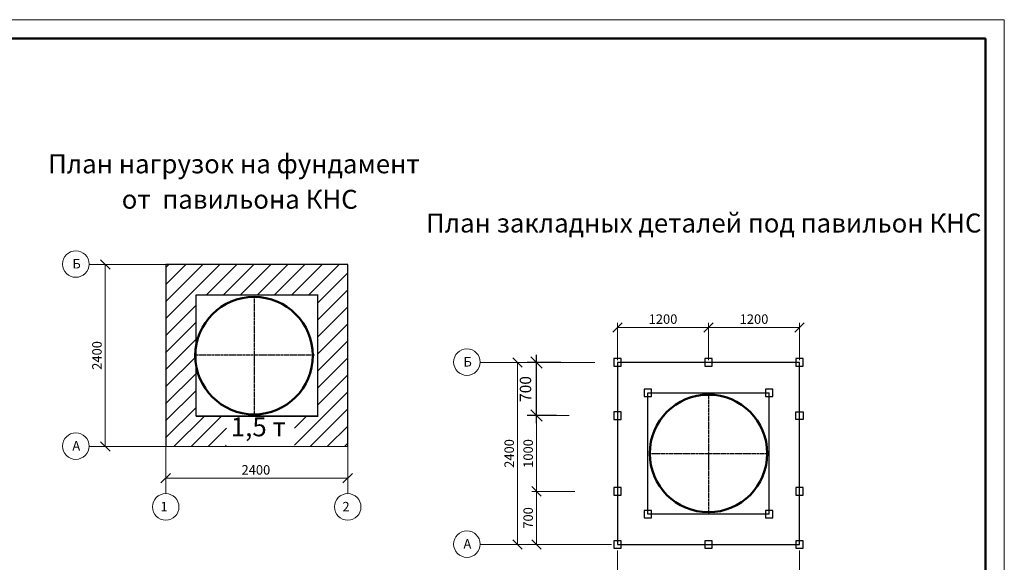
# Model space of a CAD drawing. Units: millimetres. Extents: x 5171 to 16200, y 2911 to 7148.
# Drawn here: x 9695 to 9954, y 3406 to 3549 of the extents above; entities that cross this region are included whole.
import ezdxf
from ezdxf.enums import TextEntityAlignment as Align

# ---------------------------------------------------------------- set-up
doc = ezdxf.new("R2010")
doc.units = ezdxf.units.MM
doc.header["$LTSCALE"] = 0.1
doc.header["$PDSIZE"] = -1
doc.linetypes.add('ACAD_ISO04W100', pattern=[30, 24, -3, 0, -3])
doc.linetypes.add('CENTER', pattern=[10.16, 6.35, -1.27, 1.27, -1.27])
doc.layers.add('2DS_OBP_WILO', color=8, linetype='Continuous')
doc.layers.add('ту6ы', color=5, linetype='Continuous')
for name, color, linetype, lineweight in [('КАРКАС-1', 250, 'Continuous', 20), ('КАРКАС-2', 63, 'Continuous', 30), ('ОСИ-1', 1, 'ACAD_ISO04W100', 13), ('Основные', 250, 'Continuous', 30)]:
    doc.layers.add(name, color=color, linetype=linetype, lineweight=lineweight)
doc.styles.add('isocpeur', font='isocpeui.ttf')
doc.styles.add('ГОСТ', font='GOST.TTF', dxfattribs={"oblique": 10, "height": 2.5})
doc.styles.add('Гост А', font='GOST.TTF', dxfattribs={"oblique": 15})
doc.dimstyles.new('ISO-25', dxfattribs={"dimtxt": 2.5, "dimasz": 2.5, "dimexe": 1.25, "dimexo": 0.625, "dimtad": 1, "dimlfac": 25, "dimtxsty": 'isocpeur', "dimblk": 'ARCHTICK', "dimcen": 2.5, "dimadec": 0, "dimazin": 0, "dimtfac": 1, "dimtmove": 0, "dimatfit": 3, "dimfxl": 1, "dimarcsym": 0})
doc.dimstyles.new('М 50', dxfattribs={"dimtxt": 3, "dimasz": 3, "dimexe": 2.5, "dimexo": 1, "dimgap": 1, "dimtad": 1, "dimdec": 0, "dimlfac": 50, "dimrnd": 10, "dimzin": 9, "dimtxsty": 'isocpeur', "dimblk": 'OBLIQUE', "dimcen": 3, "dimdle": 2, "dimadec": 0, "dimazin": 0, "dimtfac": 1, "dimtdec": 0, "dimtmove": 0, "dimatfit": 3, "dimfxl": 1, "dimarcsym": 0})

# ---------------------------------------------------------------- blocks, each defined once
blk = doc.blocks.new('_Oblique')
at = {"color": 0, "linetype": 'ByBlock', "lineweight": -2}
blk.add_line((-0.5, -0.5), (0.5, 0.5), dxfattribs=at)
blk = doc.blocks.new('*D126')
at = {"lineweight": 0}
for p, q in [((9825.21, 3458.84), (9824.59, 3458.84)), ((9825.84, 3458.84), (9825.84, 3410.84)), ((9834.58, 3410.84), (9824.59, 3410.84))]:
    blk.add_line(p, q, dxfattribs=at)
at = {"layer": 'Defpoints', "color": 0, "lineweight": 0}
for p in [(9825.84, 3458.84), (9825.84, 3410.84), (9835.2, 3410.84)]:
    blk.add_point(p, dxfattribs=at)
at = {"lineweight": 0, "xscale": 2.5, "yscale": 2.5, "zscale": 2.5}
for p, rotation in [((9825.84, 3458.84), 90), ((9825.84, 3410.84), 270)]:
    blk.add_blockref('_Oblique', p, dxfattribs=dict(at, rotation=rotation))
at = {"lineweight": 0, "insert": (9823.96, 3434.84), "char_height": 2.5, "attachment_point": 5, "rotation": 90, "style": 'ГОСТ'}
blk.add_mtext('2400', dxfattribs=at)
blk = doc.blocks.new('*D144')
at = {"lineweight": 0}
for p, q in [((9840.96, 3424.84), (9829.59, 3424.84)), ((9830.84, 3410.84), (9830.84, 3424.84)), ((9850.58, 3410.84), (9829.59, 3410.84))]:
    blk.add_line(p, q, dxfattribs=at)
at = {"layer": 'Defpoints', "color": 0, "lineweight": 0}
for p in [(9830.84, 3424.84), (9841.59, 3424.84), (9851.2, 3410.84)]:
    blk.add_point(p, dxfattribs=at)
at = {"lineweight": 0, "xscale": 2.5, "yscale": 2.5, "zscale": 2.5}
for p, rotation in [((9830.84, 3424.84), 90), ((9830.84, 3410.84), 270)]:
    blk.add_blockref('_Oblique', p, dxfattribs=dict(at, rotation=rotation))
at = {"lineweight": 0, "insert": (9828.96, 3417.84), "char_height": 2.5, "attachment_point": 5, "rotation": 90, "style": 'ГОСТ'}
blk.add_mtext('700', dxfattribs=at)
blk = doc.blocks.new('*D128')
at = {"lineweight": 0}
for p, q in [((9839.46, 3444.84), (9829.59, 3444.84)), ((9830.84, 3424.84), (9830.84, 3444.84)), ((9840.96, 3424.84), (9829.59, 3424.84))]:
    blk.add_line(p, q, dxfattribs=at)
at = {"layer": 'Defpoints', "color": 0, "lineweight": 0}
for p in [(9830.84, 3444.84), (9840.08, 3444.84), (9841.59, 3424.84)]:
    blk.add_point(p, dxfattribs=at)
at = {"lineweight": 0, "xscale": 2.5, "yscale": 2.5, "zscale": 2.5}
for p, rotation in [((9830.84, 3444.84), 90), ((9830.84, 3424.84), 270)]:
    blk.add_blockref('_Oblique', p, dxfattribs=dict(at, rotation=rotation))
at = {"lineweight": 0, "insert": (9828.96, 3434.84), "char_height": 2.5, "attachment_point": 5, "rotation": 90, "style": 'ГОСТ'}
blk.add_mtext('1000', dxfattribs=at)
blk = doc.blocks.new('*D145')
at = {"lineweight": 0}
for p, q in [((9852.2, 3409.22), (9852.2, 3393.6)), ((9860.2, 3403.22), (9860.2, 3393.6)), ((9852.2, 3394.85), (9860.2, 3394.85))]:
    blk.add_line(p, q, dxfattribs=at)
at = {"layer": 'Defpoints', "color": 0, "lineweight": 0}
for p in [(9852.2, 3409.84), (9860.2, 3403.84), (9860.2, 3394.85)]:
    blk.add_point(p, dxfattribs=at)
at = {"lineweight": 0, "xscale": 2.5, "yscale": 2.5, "zscale": 2.5, "rotation": 180}
blk.add_blockref('_Oblique', (9852.2, 3394.85), dxfattribs=at)
at = {"lineweight": 0, "xscale": 2.5, "yscale": 2.5, "zscale": 2.5}
blk.add_blockref('_Oblique', (9860.2, 3394.85), dxfattribs=at)
at = {"lineweight": 0, "insert": (9856.2, 3396.72), "char_height": 2.5, "attachment_point": 5, "style": 'ГОСТ'}
blk.add_mtext('400', dxfattribs=at)
blk = doc.blocks.new('*D146')
at = {"lineweight": 0}
for p, q in [((9900.2, 3409.22), (9900.2, 3393.6)), ((9892.2, 3403.22), (9892.2, 3393.6)), ((9892.2, 3394.85), (9900.2, 3394.85))]:
    blk.add_line(p, q, dxfattribs=at)
at = {"layer": 'Defpoints', "color": 0, "lineweight": 0}
for p in [(9900.2, 3409.84), (9892.2, 3403.84), (9900.2, 3394.85)]:
    blk.add_point(p, dxfattribs=at)
at = {"lineweight": 0, "xscale": 2.5, "yscale": 2.5, "zscale": 2.5, "rotation": 180}
blk.add_blockref('_Oblique', (9892.2, 3394.85), dxfattribs=at)
at = {"lineweight": 0, "xscale": 2.5, "yscale": 2.5, "zscale": 2.5}
blk.add_blockref('_Oblique', (9900.2, 3394.85), dxfattribs=at)
at = {"lineweight": 0, "insert": (9896.2, 3396.72), "char_height": 2.5, "attachment_point": 5, "style": 'ГОСТ'}
blk.add_mtext('400', dxfattribs=at)
blk = doc.blocks.new('*D131')
at = {"lineweight": 0}
for p, q in [((9852.2, 3459.47), (9852.2, 3469.32)), ((9852.2, 3468.07), (9876.2, 3468.07)), ((9876.2, 3459.47), (9876.2, 3469.32))]:
    blk.add_line(p, q, dxfattribs=at)
at = {"layer": 'Defpoints', "color": 0, "lineweight": 0}
for p in [(9876.2, 3468.07), (9852.2, 3458.84), (9876.2, 3458.84)]:
    blk.add_point(p, dxfattribs=at)
at = {"lineweight": 0, "xscale": 2.5, "yscale": 2.5, "zscale": 2.5, "rotation": 180}
blk.add_blockref('_Oblique', (9852.2, 3468.07), dxfattribs=at)
at = {"lineweight": 0, "xscale": 2.5, "yscale": 2.5, "zscale": 2.5}
blk.add_blockref('_Oblique', (9876.2, 3468.07), dxfattribs=at)
at = {"lineweight": 0, "insert": (9864.2, 3469.95), "char_height": 2.5, "attachment_point": 5, "style": 'ГОСТ'}
blk.add_mtext('1200', dxfattribs=at)
blk = doc.blocks.new('*D132')
at = {"lineweight": 0}
for p, q in [((9876.2, 3459.47), (9876.2, 3469.32)), ((9876.2, 3468.07), (9900.2, 3468.07)), ((9900.2, 3459.47), (9900.2, 3469.32))]:
    blk.add_line(p, q, dxfattribs=at)
at = {"layer": 'Defpoints', "color": 0, "lineweight": 0}
for p in [(9900.2, 3468.07), (9876.2, 3458.84), (9900.2, 3458.84)]:
    blk.add_point(p, dxfattribs=at)
at = {"lineweight": 0, "xscale": 2.5, "yscale": 2.5, "zscale": 2.5, "rotation": 180}
blk.add_blockref('_Oblique', (9876.2, 3468.07), dxfattribs=at)
at = {"lineweight": 0, "xscale": 2.5, "yscale": 2.5, "zscale": 2.5}
blk.add_blockref('_Oblique', (9900.2, 3468.07), dxfattribs=at)
at = {"lineweight": 0, "insert": (9888.2, 3469.95), "char_height": 2.5, "attachment_point": 5, "style": 'ГОСТ'}
blk.add_mtext('1200', dxfattribs=at)
blk = doc.blocks.new('*D134')
at = {"lineweight": 0}
for p, q in [((9724.78, 3484.69), (9715.85, 3484.69)), ((9717.1, 3484.69), (9717.1, 3436.69)), ((9725.42, 3436.69), (9715.85, 3436.69))]:
    blk.add_line(p, q, dxfattribs=at)
at = {"layer": 'Defpoints', "color": 0, "lineweight": 0}
for p in [(9725.41, 3484.69), (9717.1, 3436.69), (9726.04, 3436.69)]:
    blk.add_point(p, dxfattribs=at)
at = {"lineweight": 0, "xscale": 2.5, "yscale": 2.5, "zscale": 2.5}
for p, rotation in [((9717.1, 3484.69), 90), ((9717.1, 3436.69), 270)]:
    blk.add_blockref('_Oblique', p, dxfattribs=dict(at, rotation=rotation))
at = {"lineweight": 0, "insert": (9715.23, 3460.69), "char_height": 2.5, "attachment_point": 5, "rotation": 90, "style": 'ГОСТ'}
blk.add_mtext('2400', dxfattribs=at)
blk = doc.blocks.new('*D135')
at = {"lineweight": 0}
for p, q in [((9733.04, 3448.61), (9733.04, 3427.06)), ((9781.04, 3448.61), (9781.04, 3427.06)), ((9733.04, 3428.31), (9781.04, 3428.31))]:
    blk.add_line(p, q, dxfattribs=at)
at = {"layer": 'Defpoints', "color": 0, "lineweight": 0}
for p in [(9733.04, 3449.24), (9781.04, 3449.24), (9781.04, 3428.31)]:
    blk.add_point(p, dxfattribs=at)
at = {"lineweight": 0, "xscale": 2.5, "yscale": 2.5, "zscale": 2.5, "rotation": 180}
blk.add_blockref('_Oblique', (9733.04, 3428.31), dxfattribs=at)
at = {"lineweight": 0, "xscale": 2.5, "yscale": 2.5, "zscale": 2.5}
blk.add_blockref('_Oblique', (9781.04, 3428.31), dxfattribs=at)
at = {"lineweight": 0, "insert": (9756.83, 3430.19), "char_height": 2.5, "attachment_point": 5, "style": 'ГОСТ'}
blk.add_mtext('2400', dxfattribs=at)
blk = doc.blocks.new('*D140')
at = {"layer": '2DS_OBP_WILO', "color": 0, "lineweight": -2, "ltscale": 3}
for p, q in [((9830.84, 3442.84), (9830.84, 3460.84)), ((9837.21, 3458.84), (9828.34, 3458.84)), ((9836.08, 3444.84), (9828.34, 3444.84))]:
    blk.add_line(p, q, dxfattribs=at)
at = {"layer": 'Defpoints', "color": 0, "lineweight": 0, "ltscale": 3}
for p in [(9830.84, 3458.84), (9838.21, 3458.84, 61.78), (9837.08, 3444.84, 61.78)]:
    blk.add_point(p, dxfattribs=at)
at = {"layer": '2DS_OBP_WILO', "color": 0, "lineweight": -2, "ltscale": 3, "xscale": 3, "yscale": 3, "zscale": 3}
for p, rotation in [((9830.84, 3458.84), 90), ((9830.84, 3444.84), 270)]:
    blk.add_blockref('_Oblique', p, dxfattribs=dict(at, rotation=rotation))
at = {"layer": '2DS_OBP_WILO', "color": 0, "ltscale": 3, "insert": (9828.32, 3451.84), "char_height": 3, "attachment_point": 5, "rotation": 90, "style": 'isocpeur'}
blk.add_mtext('700', dxfattribs=at)

msp = doc.modelspace()

# ---------------------------------------------------------------- hatches: boundary and pattern name
at = {"lineweight": 15}
h = msp.add_hatch(dxfattribs=at)
h.set_pattern_fill('ANSI31', color=256, style=0)
h.set_pattern_definition([(45, (4138.4114, 1050.3046), (-2.245064, 2.245064), [])])
h.paths.add_polyline_path([(9741.03816, 3476.69477), (9773.03816, 3476.69477), (9773.03816, 3444.69477), (9741.03816, 3444.69477)], flags=16)
h.paths.add_polyline_path([(9733.03816, 3484.69477), (9733.02008, 3436.66442), (9781.03816, 3436.80982), (9781.03816, 3484.69477)])
h.paths.add_polyline_path([(9749.02233, 3436.73308), (9767.02615, 3436.76739), (9767.02615, 3444.69477), (9749.03901, 3444.69477)], flags=16)

# ---------------------------------------------------------------- linework, layer by layer
for p, q in [((9733.03816, 3484.69477, 61.77869), (9712.8838, 3484.69477, 61.77869)), ((9743.0441, 3436.69477, 61.77869), (9712.8838, 3436.69477, 61.77869)), ((9846.20166, 3410.84193, 61.77869), (9816.04136, 3410.84193, 61.77869))]:
    msp.add_line(p, q, dxfattribs=at)
at = {"lineweight": 0}
msp.add_line((9846.20166, 3458.84193, 61.77869), (9816.04136, 3458.84193, 61.77869), dxfattribs=at)
at = {"color": 1, "lineweight": 50}
for centre in [(9756.34864, 3460.63979), (9876.20166, 3434.84193, 61.77869)]:
    msp.add_circle(centre, 15.5, dxfattribs=at)
at = {"layer": '2DS_OBP_WILO', "color": 0, "ltscale": 3}
for p, q in [((9741.03816, 3476.69477, 61.77869), (9773.28655, 3476.69477, 61.77869)), ((9741.03816, 3444.69477, 61.77869), (9773.28655, 3444.69477, 61.77869))]:
    msp.add_line(p, q, dxfattribs=at)
at = {"layer": 'КАРКАС-1', "color": 0, "lineweight": 30, "ltscale": 1.2, "elevation": 61.77869}
for points in [[(9851.20166, 3457.84193), (9853.20166, 3457.84193), (9853.20166, 3459.84193), (9851.20166, 3459.84193)], [(9875.20166, 3457.84193), (9877.20166, 3457.84193), (9877.20166, 3459.84193), (9875.20166, 3459.84193)], [(9899.20166, 3457.84193), (9901.20166, 3457.84193), (9901.20166, 3459.84193), (9899.20166, 3459.84193)], [(9851.20166, 3443.84193), (9853.20166, 3443.84193), (9853.20166, 3445.84193), (9851.20166, 3445.84193)], [(9901.20166, 3443.84193), (9899.20166, 3443.84193), (9899.20166, 3445.84193), (9901.20166, 3445.84193)], [(9851.20166, 3423.84193), (9853.20166, 3423.84193), (9853.20166, 3425.84193), (9851.20166, 3425.84193)], [(9899.20166, 3423.84193), (9901.20166, 3423.84193), (9901.20166, 3425.84193), (9899.20166, 3425.84193)], [(9859.20166, 3417.84193), (9861.20166, 3417.84193), (9861.20166, 3419.84193), (9859.20166, 3419.84193)], [(9891.20166, 3417.84193), (9893.20166, 3417.84193), (9893.20166, 3419.84193), (9891.20166, 3419.84193)], [(9851.20166, 3409.84193), (9853.20166, 3409.84193), (9853.20166, 3411.84193), (9851.20166, 3411.84193)], [(9875.20166, 3409.84193), (9877.20166, 3409.84193), (9877.20166, 3411.84193), (9875.20166, 3411.84193)], [(9899.20166, 3409.84193), (9901.20166, 3409.84193), (9901.20166, 3411.84193), (9899.20166, 3411.84193)]]:
    msp.add_lwpolyline(points, close=True, dxfattribs=at)
at = {"layer": 'КАРКАС-1', "color": 0, "lineweight": 30, "ltscale": 1.2}
for points in [[(9859.20166, 3449.84193), (9861.20166, 3449.84193), (9861.20166, 3451.84193), (9859.20166, 3451.84193)], [(9891.20166, 3449.84193), (9893.20166, 3449.84193), (9893.20166, 3451.84193), (9891.20166, 3451.84193)]]:
    msp.add_lwpolyline(points, close=True, dxfattribs=at)
at = {"layer": 'КАРКАС-2', "color": 0, "lineweight": -2, "ltscale": 1.2}
for p, q in [((9860.20166, 3418.84193, 61.77869), (9860.20166, 3450.84193)), ((9860.20166, 3450.84193), (9892.20166, 3450.84193)), ((9892.20166, 3418.84193, 61.77869), (9892.20166, 3450.84193)), ((9892.20166, 3418.84193, 61.77869), (9860.20166, 3418.84193, 61.77869))]:
    msp.add_line(p, q, dxfattribs=at)
at = {"layer": 'КАРКАС-2', "color": 0, "lineweight": -2, "ltscale": 1.2, "elevation": 61.77869}
for points in [[(9733.03816, 3484.69477), (9733.03816, 3436.69477), (9781.03816, 3436.80982), (9781.03816, 3484.69477), (9733.03816, 3484.69477), (9733.03816, 3436.69477)], [(9852.20166, 3458.84193), (9852.20166, 3410.84193), (9900.20166, 3410.84193), (9900.20166, 3458.84193), (9852.20166, 3458.84193), (9852.20166, 3458.84193)]]:
    msp.add_lwpolyline(points, dxfattribs=at)
msp.add_lwpolyline([(9741.03816, 3476.69477), (9773.03816, 3476.69477), (9773.03816, 3444.69477), (9741.03816, 3444.69477)], close=True, dxfattribs=at)
at = {"layer": 'ОСИ-1', "color": 0, "ltscale": 1.2}
for p, q in [((9733.03816, 3424.24282, 61.77869), (9733.03816, 3435.95132, 61.77869)), ((9781.03816, 3424.24282, 61.77869), (9781.03816, 3435.95132, 61.77869))]:
    msp.add_line(p, q, dxfattribs=at)
at = {"layer": 'Основные', "color": 0, "lineweight": 15}
msp.add_lwpolyline([(9954.21552, 3252.22806), (9954.21552, 3549.22806), (9534.21552, 3549.22806), (9534.21552, 3252.22806)], close=True, dxfattribs=at)
at = {"layer": 'Основные', "color": 0, "lineweight": 50}
msp.add_lwpolyline([(9554.21552, 3257.22806), (9949.21552, 3257.22806), (9949.21552, 3544.22806), (9554.21552, 3544.22806)], close=True, dxfattribs=at)
at = {"layer": 'Основные', "color": 0, "lineweight": 15}
for centre in [(9709.32469, 3484.79397, 61.77869), (9812.48226, 3458.94112, 61.77869), (9709.32469, 3436.79403, 61.77869), (9733.03816, 3420.74282, 61.77869), (9781.0381, 3420.74282, 61.77869), (9812.48226, 3410.94118, 61.77869)]:
    msp.add_circle(centre, 3.5, dxfattribs=at)
at = {"layer": 'ту6ы', "color": 1, "linetype": 'CENTER', "lineweight": 25, "ltscale": 0.1}
for p, q in [((9756.34864, 3476.13979), (9756.34864, 3458.28631)), ((9740.85037, 3460.87129), (9772.34864, 3460.87129)), ((9756.34864, 3460.63979), (9756.34864, 3445.13979)), ((9876.20166, 3450.11043, 61.77869), (9876.20166, 3432.25695, 61.77869)), ((9860.70339, 3434.84193, 61.77869), (9892.20166, 3434.84193, 61.77869)), ((9876.20166, 3434.61043, 61.77869), (9876.20166, 3419.11043, 61.77869))]:
    msp.add_line(p, q, dxfattribs=at)

# ---------------------------------------------------------------- texts
at = {"color": 0, "style": 'Гост А', "oblique": 15}
for s, p in [('План нагрузок на фундамент ', (9751.79034, 3510.56614, 61.77869)), (' от  павильона КНС', (9751.79034, 3501.22307, 61.77869)), ('План закладных деталей под павильон КНС', (9874.94942, 3494.96027, 61.77869)), ('1,5 т', (9757.46319, 3441.21899, 61.77869))]:
    msp.add_text(s, height=5, dxfattribs=at).set_placement(p, align=Align.MIDDLE)
for s, p in [('Б', (9708.417, 3483.62036, 61.77869)), ('Б', (9811.57457, 3457.76751, 61.77869)), ('А', (9708.417, 3435.62042, 61.77869)), ('1', (9731.64968, 3419.56921, 61.77869)), ('2', (9779.64962, 3419.56921, 61.77869)), ('А', (9811.57457, 3409.76757, 61.77869))]:
    msp.add_text(s, height=2.5, dxfattribs=at).set_placement(p)

# ---------------------------------------------------------------- dimensions: what is measured, and where the dimension line sits
at = {"lineweight": 0}
dim = msp.add_linear_dim(base=(9717.10346, 3436.69477, 61.77869), p1=(9725.40819, 3484.69477, 61.77869), p2=(9726.0441, 3436.69477, 61.77869), angle=90, dimstyle='ISO-25', override={"dimlfac": 50, "dimtxsty": 'ГОСТ', "dimblk": 'Oblique', "dimclrd": 256, "dimclre": 256, "dimclrt": 256, "dimldrblk": 'Oblique', "dimfxl": 1.25, "dimlwd": 0, "dimlwe": 0}, dxfattribs=at)
dim.commit()
dim.dimension.update_dxf_attribs({"geometry": '*D134', "text_midpoint": (9717.10346, 3460.69477, 61.77869), "dimtype": 160})
for base, p1, p2, picture, middle in [((9876.20166, 3468.07245, 61.77869), (9852.20166, 3458.84193, 61.77869), (9876.20166, 3458.84193, 61.77869), '*D131', (9864.20166, 3469.94745, 61.77869)), ((9900.20166, 3468.07245, 61.77869), (9876.20166, 3458.84193, 61.77869), (9900.20166, 3458.84193, 61.77869), '*D132', (9888.20166, 3469.94745, 61.77869)), ((9860.20166, 3394.8471, 61.77869), (9852.20166, 3409.84193, 61.77869), (9860.20166, 3403.84193, 61.77869), '*D145', (9856.20166, 3396.7221, 61.77869)), ((9900.20166, 3394.8471, 61.77869), (9892.20166, 3403.84193, 61.77869), (9900.20166, 3409.84193, 61.77869), '*D146', (9896.20166, 3396.7221, 61.77869))]:
    dim = msp.add_linear_dim(base=base, p1=p1, p2=p2, dimstyle='ISO-25', override={"dimlfac": 50, "dimtxsty": 'ГОСТ', "dimblk": 'Oblique', "dimclrd": 256, "dimclre": 256, "dimclrt": 256, "dimldrblk": 'Oblique', "dimfxl": 1.25, "dimlwd": 0, "dimlwe": 0}, dxfattribs=at)
    dim.commit()
    dim.dimension.update_dxf_attribs({"geometry": picture, "text_midpoint": middle})
for base, p1, p2, picture, middle in [((9825.8359, 3410.84193, 61.77869), (9825.8359, 3458.84193, 61.77869), (9835.20166, 3410.84193, 61.77869), '*D126', (9823.9609, 3434.84193, 61.77869)), ((9830.8359, 3444.84193, 61.77869), (9841.58831, 3424.84193, 61.77869), (9840.08128, 3444.84193, 61.77869), '*D128', (9828.9609, 3434.84193, 61.77869)), ((9830.8359, 3424.84193, 61.77869), (9851.20166, 3410.84193, 61.77869), (9841.58831, 3424.84193, 61.77869), '*D144', (9828.9609, 3417.84193, 61.77869))]:
    dim = msp.add_linear_dim(base=base, p1=p1, p2=p2, angle=90, dimstyle='ISO-25', override={"dimlfac": 50, "dimtxsty": 'ГОСТ', "dimblk": 'Oblique', "dimclrd": 256, "dimclre": 256, "dimclrt": 256, "dimldrblk": 'Oblique', "dimfxl": 1.25, "dimlwd": 0, "dimlwe": 0}, dxfattribs=at)
    dim.commit()
    dim.dimension.update_dxf_attribs({"geometry": picture, "text_midpoint": middle})
dim = msp.add_linear_dim(base=(9781.03816, 3428.31297, 61.77869), p1=(9733.03816, 3449.23765, 61.77869), p2=(9781.03816, 3449.23765, 61.77869), dimstyle='ISO-25', override={"dimlfac": 50, "dimtxsty": 'ГОСТ', "dimblk": 'Oblique', "dimclrd": 256, "dimclre": 256, "dimclrt": 256, "dimldrblk": 'Oblique', "dimfxl": 1.25, "dimlwd": 0, "dimlwe": 0}, dxfattribs=at)
dim.commit()
dim.dimension.update_dxf_attribs({"geometry": '*D135', "text_midpoint": (9756.82956, 3428.31297, 61.77869), "dimtype": 160})
at = {"layer": '2DS_OBP_WILO', "color": 0, "ltscale": 3}
dim = msp.add_linear_dim(base=(9830.8359, 3458.84193), p1=(9837.08128, 3444.84193, 61.77869), p2=(9838.20771, 3458.84193, 61.77869), angle=90, dimstyle='М 50', dxfattribs=at)
dim.commit()
dim.dimension.update_dxf_attribs({"geometry": '*D140', "text_midpoint": (9828.31658, 3451.84193)})

doc.saveas('drawing.dxf')
